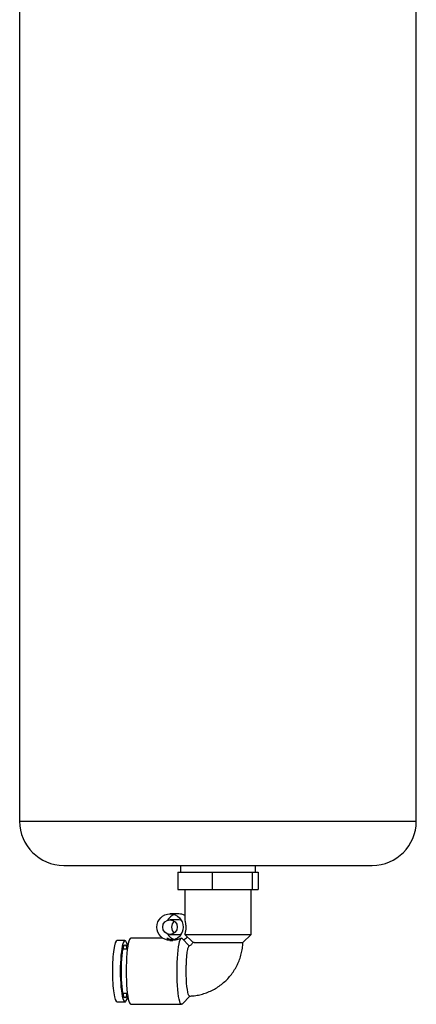
# Model space of a CAD drawing. Units: millimetres. Extents: x -8839 to 24593, y -5505 to 3642.
# Drawn here: x -8632 to -8542, y -5505 to -5282 of the extents above; entities that cross this region are included whole.
import ezdxf

# ---------------------------------------------------------------- set-up
doc = ezdxf.new("R2010")
doc.units = ezdxf.units.MM

msp = doc.modelspace()

# ---------------------------------------------------------------- linework, layer by layer
at = {"color": 7, "linetype": 'Continuous', "lineweight": 25}
for p, q in [((-8632.45, -5259.66), (-8632.45, -5464)), ((-8542.45, -5464), (-8542.45, -5259.66)), ((-8622.45, -5474), (-8587.45, -5474)), ((-8596.53, -5475.5), (-8596.53, -5479.5)), ((-8596.53, -5475.5), (-8592.65, -5475.5)), ((-8595.95, -5474), (-8595.95, -5475.5)), ((-8592.65, -5475.5), (-8588.77, -5475.5)), ((-8588.77, -5475.5), (-8588.77, -5479.5)), ((-8588.77, -5475.5), (-8584.23, -5475.5)), ((-8587.45, -5474), (-8552.45, -5474)), ((-8584.23, -5475.5), (-8579.68, -5475.5)), ((-8579.68, -5475.5), (-8579.68, -5479.5)), ((-8579.68, -5475.5), (-8579.02, -5475.5)), ((-8579.02, -5475.5), (-8578.36, -5475.5)), ((-8578.95, -5475.5), (-8578.95, -5474)), ((-8578.36, -5475.5), (-8578.36, -5479.5)), ((-8596.53, -5479.5), (-8588.77, -5479.5)), ((-8594.95, -5479.5), (-8594.95, -5486.49)), ((-8588.77, -5479.5), (-8579.68, -5479.5)), ((-8579.95, -5489.65), (-8579.95, -5479.5)), ((-8579.68, -5479.5), (-8578.36, -5479.5)), ((-8596.36, -5485), (-8598.35, -5485)), ((-8596.36, -5486.35), (-8598.35, -5486.35)), ((-8608.55, -5491.05), (-8610.34, -5491.05)), ((-8600, -5490.5), (-8607.26, -5490.5)), ((-8598.35, -5489.65), (-8596.36, -5489.65)), ((-8598.35, -5491), (-8597.72, -5491)), ((-8595.76, -5490.5), (-8595.68, -5490.5)), ((-8595.68, -5490.5), (-8595.58, -5490.56)), ((-8593.96, -5492.22), (-8595.58, -5490.56)), ((-8594.95, -5489.52), (-8594.95, -5489.65)), ((-8594.95, -5489.65), (-8593.15, -5491.44)), ((-8594.95, -5489.65), (-8579.95, -5489.65)), ((-8588.22, -5491.5), (-8581.8, -5491.5)), ((-8581.8, -5491.5), (-8579.95, -5489.65)), ((-8608.02, -5493), (-8609, -5493)), ((-8610.34, -5504.95), (-8608.55, -5504.95)), ((-8609, -5503), (-8608.02, -5503)), ((-8595.58, -5505.43), (-8593.78, -5503.59)), ((-8607.26, -5505.5), (-8595.72, -5505.5))]:
    msp.add_line(p, q, dxfattribs=at)
at = {"color": 8, "linetype": 'Continuous', "lineweight": 25}
for p, q in [((-8632.45, -5464), (-8587.45, -5464)), ((-8587.45, -5464), (-8542.45, -5464))]:
    msp.add_line(p, q, dxfattribs=at)
at = {"color": 7, "linetype": 'Continuous', "lineweight": 25, "flags": 128}
for points in [[(-8595.81, -5486.44), (-8595.99, -5486.39), (-8596.36, -5486.35)], [(-8607.26, -5490.5), (-8607.41, -5490.57), (-8607.55, -5490.8), (-8607.68, -5491.17), (-8607.81, -5491.69), (-8607.93, -5492.33), (-8608.03, -5493.08), (-8608.11, -5493.94), (-8608.18, -5494.88), (-8608.23, -5495.88), (-8608.26, -5496.93), (-8608.27, -5498)], [(-8595.58, -5505.43), (-8595.72, -5505.5), (-8595.86, -5505.42), (-8596, -5505.2), (-8596.13, -5504.83), (-8596.26, -5504.33), (-8596.38, -5503.71), (-8596.48, -5502.97), (-8596.56, -5502.13), (-8596.63, -5501.21), (-8596.68, -5500.22), (-8596.72, -5499.19), (-8596.73, -5498.14), (-8596.72, -5497.08), (-8596.7, -5496.05), (-8596.65, -5495.05), (-8596.58, -5494.11), (-8596.5, -5493.24), (-8596.4, -5492.47), (-8596.29, -5491.82), (-8596.17, -5491.28), (-8596.04, -5490.88), (-8595.9, -5490.62), (-8595.76, -5490.5), (-8595.76, -5490.5)], [(-8596.36, -5489.65), (-8595.99, -5489.6), (-8595.81, -5489.55)], [(-8608.11, -5503), (-8608.18, -5503.34), (-8608.3, -5503.7), (-8608.43, -5503.92), (-8608.55, -5504), (-8608.68, -5503.92), (-8608.8, -5503.7), (-8608.92, -5503.34), (-8609.03, -5502.85), (-8609.12, -5502.24), (-8609.21, -5501.52), (-8609.27, -5500.72), (-8609.32, -5499.85), (-8609.35, -5498.93), (-8609.36, -5498), (-8609.35, -5497.06), (-8609.32, -5496.14), (-8609.27, -5495.27), (-8609.21, -5494.47), (-8609.12, -5493.75), (-8609.03, -5493.14), (-8608.92, -5492.65), (-8608.8, -5492.29), (-8608.68, -5492.07), (-8608.55, -5492), (-8608.43, -5492.07), (-8608.3, -5492.29), (-8608.18, -5492.65), (-8608.11, -5493)], [(-8608.27, -5498), (-8608.26, -5499.06), (-8608.23, -5500.11), (-8608.18, -5501.11), (-8608.11, -5502.05), (-8608.03, -5502.91), (-8607.93, -5503.66), (-8607.81, -5504.3), (-8607.68, -5504.82), (-8607.55, -5505.19), (-8607.41, -5505.42), (-8607.26, -5505.5)], [(-8593.78, -5503.59), (-8593.82, -5503.63), (-8593.95, -5503.63), (-8594.07, -5503.47), (-8594.19, -5503.17), (-8594.3, -5502.72), (-8594.4, -5502.15), (-8594.49, -5501.46), (-8594.56, -5500.68), (-8594.61, -5499.82), (-8594.64, -5498.92), (-8594.65, -5497.99)]]:
    msp.add_lwpolyline(points, dxfattribs=at)
at = {"color": 7, "linetype": 'Continuous', "lineweight": 25}
for centre, radius in [((-8598.33, -5487.99), 2.99), ((-8598.34, -5487.99), 1.65)]:
    msp.add_circle(centre, radius, dxfattribs=at)
for centre, radius, start, end in [((-8622.45, -5464), 10, 180, 270), ((-8552.45, -5464), 10, 270, 0), ((-8596.36, -5487.95), 2.95, 61.4117, 89.9816), ((-8596.35, -5487.97), 2.98, 109.8168, 149.0924), ((-8596.34, -5487.99), 1.65, 127.892, 180.0961), ((-8596.34, -5488), 1.65, 179.9039, 232.108), ((-8596.35, -5488.02), 2.98, 210.9076, 250.1832), ((-8596.37, -5488.03), 2.97, 290.2411, 312.307)]:
    msp.add_arc(centre, radius, start, end, dxfattribs=at)
for centre, start_param, end_param in [((-8610.34, -5498), 6.283135, 7.853982), ((-8608.55, -5498), 5.660317, 7.853982), ((-8610.34, -5498), 1.570796, 3.141634), ((-8608.55, -5498), 1.570796, 3.764461)]:
    msp.add_ellipse(centre, major_axis=(0, 6.95), ratio=0.153624, start_param=start_param, end_param=end_param, dxfattribs=at)
for points, knots in [([(-8594.92, -5486.49), (-8594.93, -5486.5), (-8594.95, -5486.54), (-8594.88, -5486.81), (-8594.81, -5487.19), (-8594.76, -5487.6), (-8594.74, -5488.02), (-8594.76, -5488.41), (-8594.81, -5488.8), (-8594.89, -5489.2), (-8594.95, -5489.45), (-8594.94, -5489.51), (-8594.93, -5489.52)], [0, 0, 0, 0, 0.069663, 0.222266, 0.33627, 0.421869, 0.508026, 0.582573, 0.657593, 0.773059, 0.945689, 1, 1, 1, 1]), ([(-8598.13, -5490.96), (-8598.13, -5490.96), (-8598.25, -5490.95), (-8598.49, -5490.88), (-8598.84, -5490.74), (-8599.07, -5490.55), (-8599.04, -5490.46), (-8598.73, -5490.57), (-8598.29, -5490.75), (-8597.95, -5490.85), (-8597.81, -5490.89)], [0, 0, 0, 0, 0.0007109, 0.0666459, 0.1697611, 0.3246047, 0.5483618, 0.7766549, 0.9096102, 1, 1, 1, 1]), ([(-8595.76, -5490.5), (-8595.86, -5490.53), (-8596.02, -5490.59), (-8596.48, -5490.77), (-8596.93, -5490.9), (-8597.34, -5490.98), (-8597.6, -5490.99), (-8597.72, -5490.99)], [0, 0, 0, 0, 0.360896, 0.59496, 0.762914, 0.892728, 1, 1, 1, 1]), ([(-8593.17, -5491.42), (-8593.17, -5491.44), (-8593.2, -5491.59), (-8593.36, -5491.83), (-8593.62, -5492.1), (-8593.85, -5492.25), (-8593.98, -5492.27), (-8593.99, -5492.28)], [0, 0, 0, 0, 0.0409308, 0.3339696, 0.6402905, 0.9656415, 1, 1, 1, 1]), ([(-8593.9, -5503.63), (-8593.76, -5503.62), (-8593.19, -5503.61), (-8592.19, -5503.47), (-8590.94, -5503.19), (-8589.72, -5502.77), (-8588.54, -5502.23), (-8587.44, -5501.57), (-8586.4, -5500.8), (-8585.44, -5499.93), (-8584.58, -5498.97), (-8583.82, -5497.92), (-8583.18, -5496.8), (-8582.64, -5495.62), (-8582.23, -5494.39), (-8581.96, -5493.13), (-8581.83, -5492.16), (-8581.82, -5491.62), (-8581.81, -5491.52)], [0, 0, 0, 0, 0.022963, 0.091439, 0.159925, 0.22841, 0.296901, 0.365402, 0.433918, 0.502454, 0.571012, 0.639595, 0.708203, 0.776838, 0.845497, 0.91418, 0.982883, 1, 1, 1, 1]), ([(-8593.14, -5491.43), (-8593.14, -5491.43), (-8593.15, -5491.43), (-8592.98, -5491.44), (-8592.66, -5491.45), (-8592.19, -5491.47), (-8591.58, -5491.47), (-8590.85, -5491.48), (-8590.04, -5491.49), (-8589.15, -5491.49), (-8588.53, -5491.49), (-8588.22, -5491.5)], [0, 0, 0, 0, 0.069638, 0.181313, 0.296011, 0.411624, 0.530488, 0.647796, 0.768533, 0.882672, 1, 1, 1, 1]), ([(-8594.65, -5497.99), (-8594.65, -5497.95), (-8594.65, -5497.59), (-8594.64, -5496.92), (-8594.61, -5496), (-8594.56, -5495.12), (-8594.5, -5494.33), (-8594.41, -5493.64), (-8594.32, -5493.07), (-8594.21, -5492.64), (-8594.11, -5492.36), (-8594.03, -5492.31), (-8593.99, -5492.29)], [0, 0, 0, 0, 0.013741, 0.122405, 0.234199, 0.343259, 0.455449, 0.565126, 0.677955, 0.788065, 0.901466, 1, 1, 1, 1])]:
    msp.add_open_spline(points, degree=3, knots=knots, dxfattribs=at)

doc.saveas('drawing.dxf')
